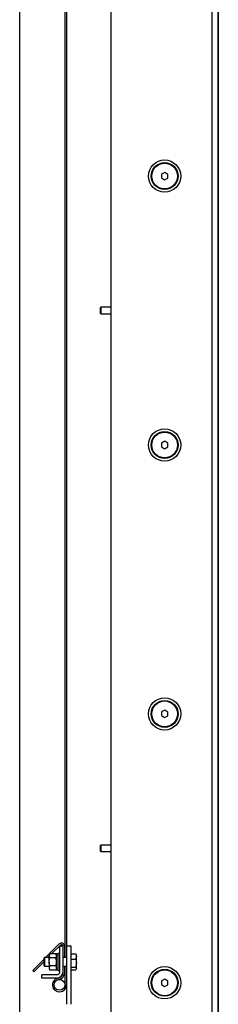
# Model space of a CAD drawing. Units: inches. Extents: x 3887 to 90547, y 659 to 1079.
# Drawn here: x 4310 to 4317, y 842 to 878 of the extents above; entities that cross this region are included whole.
import ezdxf

# ---------------------------------------------------------------- set-up
doc = ezdxf.new("R2010")
doc.units = ezdxf.units.IN
doc.header["$LTSCALE"] = 12
doc.header["$MEASUREMENT"] = 0

msp = doc.modelspace()

# ---------------------------------------------------------------- linework, layer by layer
at = {"color": 7, "linetype": 'Continuous', "lineweight": 25}
for p, q in [((4316.92328, 779.22764), (4316.90949, 913.91471)), ((4316.92328, 779.22764), (4316.92328, 913.28275)), ((4309.63981, 897.80983), (4309.63981, 779.22764)), ((4311.29337, 897.92843), (4311.29337, 843.92813)), ((4311.35242, 897.92843), (4311.35242, 844.36121)), ((4312.98627, 897.92843), (4312.98627, 779.22764)), ((4316.68667, 897.92843), (4316.68667, 779.22764)), ((4314.83924, 872.6072), (4314.83425, 872.47091)), ((4314.95977, 872.67102), (4314.83924, 872.6072)), ((4315.07531, 872.59855), (4314.95977, 872.67102)), ((4315.0703, 872.46225), (4315.07531, 872.59855)), ((4314.83425, 872.47091), (4314.94978, 872.39843)), ((4314.94978, 872.39843), (4315.0703, 872.46225)), ((4312.61046, 867.73158), (4312.58863, 867.70975)), ((4312.58863, 867.70975), (4312.58863, 867.51719)), ((4312.58863, 867.51719), (4312.61046, 867.49536)), ((4312.98627, 867.73158), (4312.61046, 867.73158)), ((4312.61046, 867.73158), (4312.61046, 867.49536)), ((4312.61046, 867.49536), (4312.98627, 867.49536)), ((4314.95977, 862.8285), (4314.83924, 862.76468)), ((4315.07531, 862.75603), (4314.95977, 862.8285)), ((4314.83924, 862.76468), (4314.83425, 862.62839)), ((4314.83425, 862.62839), (4314.94978, 862.55592)), ((4314.94978, 862.55592), (4315.0703, 862.61973)), ((4315.0703, 862.61973), (4315.07531, 862.75603)), ((4314.83924, 852.92216), (4314.83425, 852.78587)), ((4314.83425, 852.78587), (4314.94978, 852.7134)), ((4314.95977, 852.98598), (4314.83924, 852.92216)), ((4314.94978, 852.7134), (4315.0703, 852.77721)), ((4315.07531, 852.91351), (4314.95977, 852.98598)), ((4315.0703, 852.77721), (4315.07531, 852.91351)), ((4312.61046, 848.04654), (4312.58863, 848.02471)), ((4312.58863, 848.02471), (4312.58863, 847.83215)), ((4312.98627, 848.04654), (4312.61046, 848.04654)), ((4312.61046, 848.04654), (4312.61046, 847.81032)), ((4312.58863, 847.83215), (4312.61046, 847.81032)), ((4312.61046, 847.81032), (4312.98627, 847.81032)), ((4311.09134, 844.42927), (4310.59021, 843.92813)), ((4310.74535, 844.06615), (4310.7225, 844.02656)), ((4310.74535, 844.06615), (4310.7225, 843.99228)), ((4310.96736, 844.06615), (4310.74535, 844.06615)), ((4311.1331, 844.38751), (4310.81174, 844.06615)), ((4310.99022, 844.02656), (4310.96736, 844.06615)), ((4310.96736, 844.06615), (4310.99022, 843.99228)), ((4311.05321, 844.06199), (4310.99022, 844.06199)), ((4310.99022, 843.47931), (4310.99022, 844.06199)), ((4311.1162, 844.08562), (4311.05321, 844.08562)), ((4311.05321, 843.4557), (4311.05321, 844.08562)), ((4311.1162, 843.92314), (4311.1162, 844.36121)), ((4311.1162, 844.36121), (4311.23431, 844.36121)), ((4311.23431, 843.41632), (4311.23431, 844.36121)), ((4311.29297, 843.92813), (4311.29297, 844.34576)), ((4311.35242, 844.36121), (4311.5099, 844.36121)), ((4311.35242, 844.36121), (4311.35242, 842.21998)), ((4311.5099, 844.36121), (4311.5099, 842.21998)), ((4311.53352, 843.96802), (4311.53352, 844.06207)), ((4311.53352, 844.06207), (4311.6957, 844.06207)), ((4311.70434, 844.04385), (4311.6957, 844.06207)), ((4311.71856, 844.02656), (4311.70752, 844.04569)), ((4310.52565, 843.86357), (4310.11699, 843.45491)), ((4310.52565, 843.78006), (4310.15874, 843.41316)), ((4310.55283, 843.92813), (4310.52565, 843.90095)), ((4310.52565, 843.90095), (4310.52565, 843.64036)), ((4310.7225, 843.92813), (4310.55283, 843.92813)), ((4310.55283, 843.92813), (4310.55283, 843.61317)), ((4310.7225, 843.9769), (4310.67372, 843.92813)), ((4310.7225, 844.02656), (4310.7225, 843.99228)), ((4310.7225, 843.77065), (4310.7225, 843.99228)), ((4310.7225, 843.77065), (4310.7225, 843.54904)), ((4310.96736, 843.9184), (4310.74535, 843.9184)), ((4311.1162, 843.61317), (4311.1162, 843.92813)), ((4311.35242, 843.92813), (4311.23431, 843.92813)), ((4311.53352, 844.02656), (4311.5099, 844.02656)), ((4311.53352, 843.87398), (4311.53352, 843.96802)), ((4311.53352, 843.72827), (4311.53352, 843.87398)), ((4311.53352, 843.87398), (4311.6957, 843.87398)), ((4311.53352, 843.58256), (4311.53352, 843.72827)), ((4311.6957, 843.87398), (4311.71856, 843.72827)), ((4311.71856, 843.96802), (4311.71856, 844.02656)), ((4311.71856, 843.72827), (4311.71856, 843.96802)), ((4311.71856, 843.5309), (4311.71856, 843.72827)), ((4310.11699, 843.45491), (4310.15874, 843.41316)), ((4310.52565, 843.64036), (4310.55283, 843.61317)), ((4310.55283, 843.61317), (4310.7225, 843.61317)), ((4310.74535, 843.62291), (4310.7225, 843.54904)), ((4310.7225, 843.54904), (4310.7225, 843.51475)), ((4310.7225, 843.51475), (4310.74535, 843.47516)), ((4310.96736, 843.62291), (4310.74535, 843.62291)), ((4310.96736, 843.47516), (4310.74535, 843.47516)), ((4310.96736, 843.62291), (4310.99022, 843.54904)), ((4310.96736, 843.47516), (4310.99022, 843.51475)), ((4310.99022, 843.47931), (4311.05321, 843.47931)), ((4311.05321, 843.4557), (4311.1162, 843.4557)), ((4311.1162, 843.41632), (4311.1162, 843.61818)), ((4311.23391, 843.4008), (4311.23391, 843.40269)), ((4311.23431, 843.61317), (4311.35242, 843.61317)), ((4311.29297, 843.4008), (4311.29297, 843.61317)), ((4311.29337, 843.61317), (4311.29337, 842.92843)), ((4311.5099, 843.51475), (4311.53352, 843.51475)), ((4311.53352, 843.58256), (4311.6957, 843.58256)), ((4311.53352, 843.5309), (4311.53352, 843.58256)), ((4311.53352, 843.47924), (4311.53352, 843.5309)), ((4311.53352, 843.47924), (4311.6957, 843.47924)), ((4311.6957, 843.58256), (4311.71856, 843.5309)), ((4311.70752, 843.49562), (4311.71856, 843.51475)), ((4311.71856, 843.51475), (4311.71856, 843.5309)), ((4310.44691, 843.18011), (4310.44691, 843.29821)), ((4310.99809, 843.29821), (4310.44691, 843.29821)), ((4310.99809, 843.18011), (4310.44691, 843.18011)), ((4314.83924, 843.07964), (4314.83425, 842.94335)), ((4314.95977, 843.14346), (4314.83924, 843.07964)), ((4315.07531, 843.07099), (4314.95977, 843.14346)), ((4315.0703, 842.93469), (4315.07531, 843.07099)), ((4314.83425, 842.94335), (4314.94978, 842.87088)), ((4314.94978, 842.87088), (4315.0703, 842.93469))]:
    msp.add_line(p, q, dxfattribs=at)
for centre, radius in [((4314.95477, 872.53473), 0.59055), ((4314.95477, 872.53473), 0.49213), ((4314.95477, 872.53473), 0.47244), ((4314.95477, 862.69221), 0.59055), ((4314.95477, 862.69221), 0.49213), ((4314.95477, 862.69221), 0.47244), ((4314.95477, 852.84969), 0.59055), ((4314.95477, 852.84969), 0.49213), ((4314.95477, 852.84969), 0.47244), ((4314.95477, 843.00717), 0.59055), ((4314.95477, 843.00717), 0.49213), ((4314.95477, 843.00717), 0.47244), ((4311.09652, 842.92843), 0.19685)]:
    msp.add_circle(centre, radius, dxfattribs=at)
for centre, radius, start, end in [((4311.17486, 844.34575), 0.11811, 0, 135), ((4311.17486, 844.34575), 0.05906, 15.167537, 135), ((4310.99809, 843.41632), 0.11811, 270, 360), ((4310.99809, 843.41632), 0.23622, 270, 0), ((4311.00951, 843.4008), 0.22441, 280.436608, 357.87932), ((4311.00951, 843.4008), 0.28346, 280.436608, 0), ((4311.09652, 842.92843), 0.25591, 100.436608, 0)]:
    msp.add_arc(centre, radius, start, end, dxfattribs=at)
for points, knots in [([(4311.6957, 844.06207), (4311.70496, 844.03856), (4311.71716, 844.00755), (4311.71829, 843.97572), (4311.71856, 843.96802)], [0, 0, 0, 0, 0.758147973, 1, 1, 1, 1]), ([(4310.7225, 843.99228), (4310.72252, 843.99053), (4310.72288, 843.96556), (4310.73453, 843.94112), (4310.74535, 843.9184)], [0, 0, 0, 0, 0.07022836, 1, 1, 1, 1]), ([(4310.7225, 843.77065), (4310.72283, 843.78409), (4310.7241, 843.8341), (4310.73637, 843.88279), (4310.74535, 843.9184)], [0, 0, 0, 0, 0.268665207, 1, 1, 1, 1]), ([(4310.74535, 843.62291), (4310.7419, 843.63531), (4310.72851, 843.68347), (4310.72506, 843.7335), (4310.7225, 843.77065)], [0, 0, 0, 0, 0.257517602, 1, 1, 1, 1]), ([(4310.99022, 843.99228), (4310.99019, 843.99053), (4310.98983, 843.96556), (4310.97819, 843.94112), (4310.96736, 843.9184)], [0, 0, 0, 0, 0.07022836, 1, 1, 1, 1]), ([(4310.99022, 843.77065), (4310.98988, 843.78409), (4310.98862, 843.8341), (4310.97634, 843.88279), (4310.96736, 843.9184)], [0, 0, 0, 0, 0.268665207, 1, 1, 1, 1]), ([(4310.96736, 843.62291), (4310.97081, 843.63531), (4310.9842, 843.68347), (4310.98766, 843.7335), (4310.99022, 843.77065)], [0, 0, 0, 0, 0.257517602, 1, 1, 1, 1]), ([(4311.71856, 843.96802), (4311.71577, 843.94331), (4311.71218, 843.91147), (4311.69872, 843.88083), (4311.6957, 843.87398)], [0, 0, 0, 0, 0.77626551, 1, 1, 1, 1]), ([(4311.71856, 843.72827), (4311.71854, 843.72482), (4311.71822, 843.67562), (4311.70655, 843.6274), (4311.6957, 843.58256)], [0, 0, 0, 0, 0.07017311, 1, 1, 1, 1]), ([(4310.7225, 843.54904), (4310.72252, 843.54728), (4310.72288, 843.52232), (4310.73453, 843.49788), (4310.74535, 843.47516)], [0, 0, 0, 0, 0.07023029, 1, 1, 1, 1]), ([(4310.99022, 843.54904), (4310.99019, 843.54728), (4310.98983, 843.52232), (4310.97819, 843.49788), (4310.96736, 843.47516)], [0, 0, 0, 0, 0.07023029, 1, 1, 1, 1]), ([(4311.71856, 843.5309), (4311.71854, 843.52968), (4311.71822, 843.51224), (4311.70655, 843.49514), (4311.6957, 843.47924)], [0, 0, 0, 0, 0.0702092, 1, 1, 1, 1])]:
    msp.add_open_spline(points, degree=3, knots=knots, dxfattribs=at)

doc.saveas('drawing.dxf')
